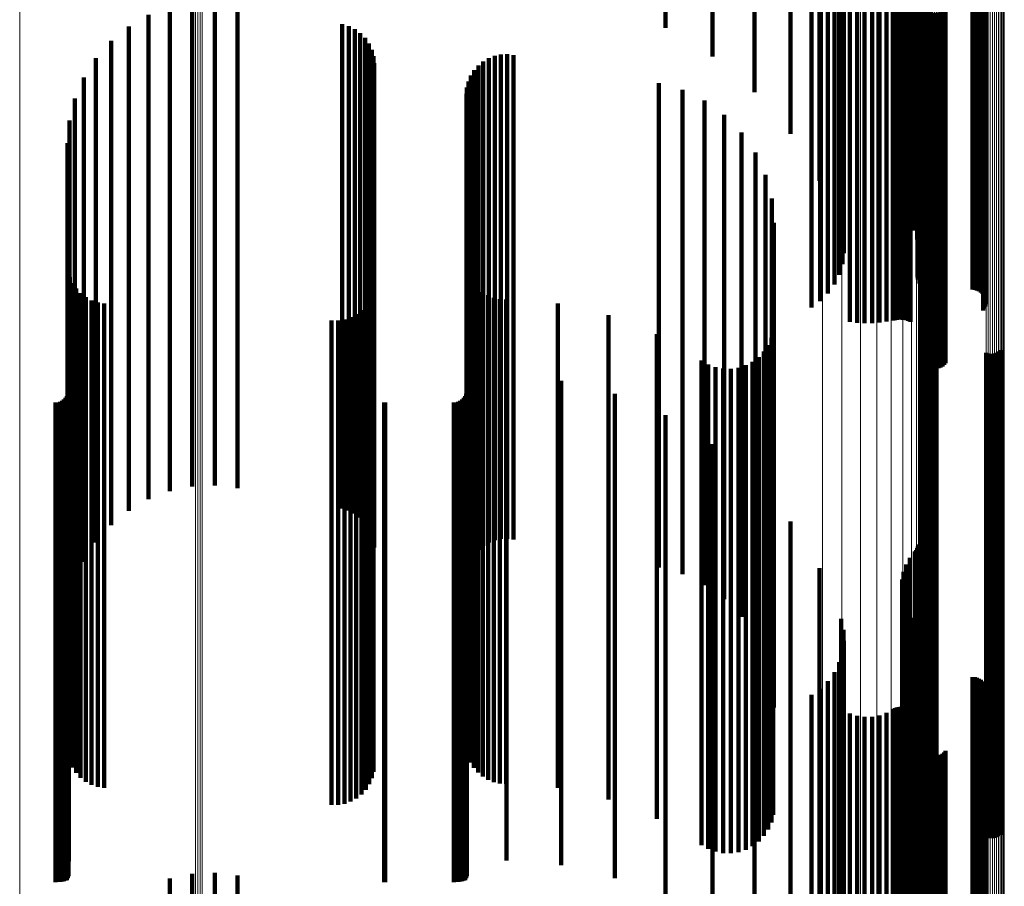
# Model space of a CAD drawing. Units: metres. Extents: x -5.77 to -5.69, y 0.3 to 1.55.
# Drawn here: x -5.73 to -5.69, y 1.1 to 1.14 of the extents above; entities that cross this region are included whole.
import ezdxf

# ---------------------------------------------------------------- set-up
doc = ezdxf.new("R2010")
doc.units = ezdxf.units.M
doc.linetypes.add('AUSGEZOGEN', pattern=[0])
doc.linetypes.add('VERDECKT2_S2', pattern=[0.036, 0.02, -0.016])
doc.layers.add('Standard', color=7, linetype='AUSGEZOGEN', lineweight=13)

msp = doc.modelspace()

# ---------------------------------------------------------------- linework, layer by layer
at = {"layer": 'Standard', "color": 253, "linetype": 'VERDECKT2_S2', "lineweight": 140, "transparency": 33554687}
for p, q in [((-5.696485, 1.146675), (-5.696485, 1.126675)), ((-5.702502, 1.14402), (-5.702502, 1.138222)), ((-5.700563, 1.143582), (-5.700563, 1.137032)), ((-5.698831, 1.143039), (-5.698831, 1.135558)), ((-5.697347, 1.142405), (-5.697347, 1.133834)), ((-5.692161, 1.141971), (-5.692161, 1.132654)), ((-5.692119, 1.141997), (-5.692119, 1.132725)), ((-5.692089, 1.142025), (-5.692089, 1.132801)), ((-5.692071, 1.142054), (-5.692071, 1.132881)), ((-5.696146, 1.141694), (-5.696146, 1.131902)), ((-5.692679, 1.141638), (-5.692679, 1.131749)), ((-5.692571, 1.14175), (-5.692571, 1.132054)), ((-5.692414, 1.141854), (-5.692414, 1.132337)), ((-5.692212, 1.141947), (-5.692212, 1.13259)), ((-5.692738, 1.141401), (-5.692738, 1.131107)), ((-5.692735, 1.14152), (-5.692735, 1.131431)), ((-5.692688, 1.141284), (-5.692688, 1.130788)), ((-5.692585, 1.141171), (-5.692585, 1.130481)), ((-5.695257, 1.140923), (-5.695257, 1.129808)), ((-5.695162, 1.140759), (-5.695162, 1.129363)), ((-5.692433, 1.141066), (-5.692433, 1.130195)), ((-5.692245, 1.140939), (-5.692245, 1.12985)), ((-5.692112, 1.140802), (-5.692112, 1.12948)), ((-5.6952, 1.140425), (-5.6952, 1.128456)), ((-5.695143, 1.140592), (-5.695143, 1.128908)), ((-5.692038, 1.14066), (-5.692038, 1.129094)), ((-5.692025, 1.140516), (-5.692025, 1.128701)), ((-5.695802, 1.139979), (-5.695802, 1.127243)), ((-5.695534, 1.140115), (-5.695534, 1.127612)), ((-5.695332, 1.140265), (-5.695332, 1.12802)), ((-5.692099, 1.140227), (-5.692099, 1.127917)), ((-5.692097, 1.14026), (-5.692097, 1.128008)), ((-5.692086, 1.140194), (-5.692086, 1.127827)), ((-5.692016, 1.140132), (-5.692016, 1.12766)), ((-5.69196, 1.140106), (-5.69196, 1.127587)), ((-5.691818, 1.140064), (-5.691818, 1.127475)), ((-5.691735, 1.14005), (-5.691735, 1.127438)), ((-5.691647, 1.140042), (-5.691647, 1.127415)), ((-5.691556, 1.140039), (-5.691556, 1.127407)), ((-5.689828, 1.140039), (-5.689828, 1.127407)), ((-5.689737, 1.140036), (-5.689737, 1.1274)), ((-5.689648, 1.140028), (-5.689648, 1.127377)), ((-5.689564, 1.140014), (-5.689564, 1.127339)), ((-5.689488, 1.139996), (-5.689488, 1.127289)), ((-5.689422, 1.139972), (-5.689422, 1.127226)), ((-5.689367, 1.139945), (-5.689367, 1.127152)), ((-5.696127, 1.139861), (-5.696127, 1.126924)), ((-5.693107, 1.139554), (-5.693107, 1.126137)), ((-5.693034, 1.139569), (-5.693034, 1.126151)), ((-5.692956, 1.13958), (-5.692956, 1.126161)), ((-5.692874, 1.139585), (-5.692874, 1.126173)), ((-5.69279, 1.139585), (-5.69279, 1.126174)), ((-5.692708, 1.139581), (-5.692708, 1.126162)), ((-5.692628, 1.139571), (-5.692628, 1.126153)), ((-5.692554, 1.139557), (-5.692554, 1.126139)), ((-5.692488, 1.139538), (-5.692488, 1.126122)), ((-5.689385, 1.139723), (-5.689385, 1.126547)), ((-5.689338, 1.139752), (-5.689338, 1.126626)), ((-5.689325, 1.139915), (-5.689325, 1.127071)), ((-5.689305, 1.139783), (-5.689305, 1.126711)), ((-5.689297, 1.139883), (-5.689297, 1.126983)), ((-5.689287, 1.139816), (-5.689287, 1.126801)), ((-5.689284, 1.13985), (-5.689284, 1.126893)), ((-5.722054, 1.139279), (-5.722054, 1.136207)), ((-5.721113, 1.139322), (-5.721113, 1.136221)), ((-5.720177, 1.139215), (-5.720177, 1.136184)), ((-5.694892, 1.139485), (-5.694892, 1.126072)), ((-5.694596, 1.13945), (-5.694596, 1.12604)), ((-5.694287, 1.139434), (-5.694287, 1.126025)), ((-5.693976, 1.139437), (-5.693976, 1.126027)), ((-5.69367, 1.139458), (-5.69367, 1.126047)), ((-5.693378, 1.139497), (-5.693378, 1.126084)), ((-5.692432, 1.139515), (-5.692432, 1.126101)), ((-5.692386, 1.139489), (-5.692386, 1.126076)), ((-5.723856, 1.138748), (-5.723856, 1.136023)), ((-5.722977, 1.139086), (-5.722977, 1.13614)), ((-5.691899, 1.138972), (-5.691899, 1.125592)), ((-5.691863, 1.138941), (-5.691863, 1.125563)), ((-5.691812, 1.138913), (-5.691812, 1.125536)), ((-5.69175, 1.138889), (-5.69175, 1.125513)), ((-5.691677, 1.138868), (-5.691677, 1.125494)), ((-5.691596, 1.138852), (-5.691596, 1.12548)), ((-5.691509, 1.138842), (-5.691509, 1.12547)), ((-5.691418, 1.138837), (-5.691418, 1.125465)), ((-5.691326, 1.138838), (-5.691326, 1.125466)), ((-5.691236, 1.138844), (-5.691236, 1.125472)), ((-5.69115, 1.138856), (-5.69115, 1.125483)), ((-5.691071, 1.138873), (-5.691071, 1.125499)), ((-5.691001, 1.138895), (-5.691001, 1.125519)), ((-5.690942, 1.138921), (-5.690942, 1.125543)), ((-5.715857, 1.138363), (-5.715857, 1.135891)), ((-5.72467, 1.138273), (-5.72467, 1.13586)), ((-5.715588, 1.138285), (-5.715588, 1.135864)), ((-5.715336, 1.138162), (-5.715336, 1.135821)), ((-5.715108, 1.137998), (-5.715108, 1.135765)), ((-5.725398, 1.137675), (-5.725398, 1.135653)), ((-5.714912, 1.137798), (-5.714912, 1.135696)), ((-5.714753, 1.137567), (-5.714753, 1.135616)), ((-5.714637, 1.137312), (-5.714637, 1.135528)), ((-5.709304, 1.13711), (-5.709304, 1.135458)), ((-5.709042, 1.137123), (-5.709042, 1.135463)), ((-5.708783, 1.137094), (-5.708783, 1.135453)), ((-5.726021, 1.136968), (-5.726021, 1.135409)), ((-5.714565, 1.137041), (-5.714565, 1.135434)), ((-5.714541, 1.136761), (-5.714541, 1.135338)), ((-5.710028, 1.13683), (-5.710028, 1.135362)), ((-5.709803, 1.136962), (-5.709803, 1.135407)), ((-5.709559, 1.137056), (-5.709559, 1.13544)), ((-5.710403, 1.136468), (-5.710403, 1.135237)), ((-5.71023, 1.136664), (-5.71023, 1.135304)), ((-5.726523, 1.136171), (-5.726523, 1.135134)), ((-5.723856, 1.136023), (-5.723856, 1.121892)), ((-5.722977, 1.13614), (-5.722977, 1.122001)), ((-5.722054, 1.136207), (-5.722054, 1.122063)), ((-5.721113, 1.136221), (-5.721113, 1.122077)), ((-5.720177, 1.136184), (-5.720177, 1.122042)), ((-5.715857, 1.135891), (-5.715857, 1.121768)), ((-5.710643, 1.136006), (-5.710643, 1.135077)), ((-5.710542, 1.136246), (-5.710542, 1.13516)), ((-5.702784, 1.135928), (-5.702784, 1.135051)), ((-5.725398, 1.135653), (-5.725398, 1.121547)), ((-5.72467, 1.13586), (-5.72467, 1.121739)), ((-5.715588, 1.135864), (-5.715588, 1.121743)), ((-5.715336, 1.135821), (-5.715336, 1.121704)), ((-5.715108, 1.135765), (-5.715108, 1.121651)), ((-5.714912, 1.135696), (-5.714912, 1.121586)), ((-5.714753, 1.135616), (-5.714753, 1.121512)), ((-5.714637, 1.135528), (-5.714637, 1.12143)), ((-5.710727, 1.135491), (-5.710727, 1.1349)), ((-5.710706, 1.135752), (-5.710706, 1.13499)), ((-5.709042, 1.135463), (-5.709042, 1.121369)), ((-5.701811, 1.13565), (-5.701811, 1.134955)), ((-5.726891, 1.135303), (-5.726891, 1.134835)), ((-5.726523, 1.135134), (-5.726523, 1.121063)), ((-5.726021, 1.135409), (-5.726021, 1.121319)), ((-5.714565, 1.135434), (-5.714565, 1.121343)), ((-5.714541, 1.135338), (-5.714541, 1.121253)), ((-5.710643, 1.135077), (-5.710643, 1.12101)), ((-5.710542, 1.13516), (-5.710542, 1.121087)), ((-5.710403, 1.135237), (-5.710403, 1.121158)), ((-5.71023, 1.135304), (-5.71023, 1.121222)), ((-5.710028, 1.135362), (-5.710028, 1.121275)), ((-5.709803, 1.135407), (-5.709803, 1.121318)), ((-5.709559, 1.13544), (-5.709559, 1.121348)), ((-5.709304, 1.135458), (-5.709304, 1.121365)), ((-5.708783, 1.135453), (-5.708783, 1.12136)), ((-5.700901, 1.13521), (-5.700901, 1.134803)), ((-5.726891, 1.134835), (-5.726891, 1.120784)), ((-5.710727, 1.1349), (-5.710727, 1.120844)), ((-5.710706, 1.13499), (-5.710706, 1.120928)), ((-5.702784, 1.135051), (-5.702784, 1.120985)), ((-5.701811, 1.134955), (-5.701811, 1.120896)), ((-5.700901, 1.134803), (-5.700901, 1.120754)), ((-5.727115, 1.134388), (-5.727115, 1.120489)), ((-5.700079, 1.13462), (-5.700079, 1.134599)), ((-5.700079, 1.134599), (-5.700079, 1.120564)), ((-5.69937, 1.133898), (-5.69937, 1.120332)), ((-5.727191, 1.133449), (-5.727191, 1.120187)), ((-5.698797, 1.133065), (-5.698797, 1.120064)), ((-5.698374, 1.132145), (-5.698374, 1.119768)), ((-5.698115, 1.131167), (-5.698115, 1.119453)), ((-5.698028, 1.130159), (-5.698028, 1.119129)), ((-5.727168, 1.12819), (-5.727168, 1.118495)), ((-5.727102, 1.127927), (-5.727102, 1.118411)), ((-5.710646, 1.128122), (-5.710646, 1.118473)), ((-5.710548, 1.127885), (-5.710548, 1.118397)), ((-5.726992, 1.127679), (-5.726992, 1.118331)), ((-5.726843, 1.127453), (-5.726843, 1.118258)), ((-5.714563, 1.12749), (-5.714563, 1.11827)), ((-5.710414, 1.127666), (-5.710414, 1.118327)), ((-5.710247, 1.127471), (-5.710247, 1.118264)), ((-5.726659, 1.127254), (-5.726659, 1.118194)), ((-5.726444, 1.127089), (-5.726444, 1.118141)), ((-5.726205, 1.126961), (-5.726205, 1.1181)), ((-5.714736, 1.126984), (-5.714736, 1.118107)), ((-5.714629, 1.12723), (-5.714629, 1.118186)), ((-5.710052, 1.127305), (-5.710052, 1.11821)), ((-5.709833, 1.127171), (-5.709833, 1.118167)), ((-5.709596, 1.127073), (-5.709596, 1.118136)), ((-5.709346, 1.127014), (-5.709346, 1.118117)), ((-5.709091, 1.126995), (-5.709091, 1.11811)), ((-5.725948, 1.126875), (-5.725948, 1.118072)), ((-5.72568, 1.126832), (-5.72568, 1.118058)), ((-5.715063, 1.126561), (-5.715063, 1.117971)), ((-5.714882, 1.126759), (-5.714882, 1.118035)), ((-5.706952, 1.126836), (-5.706952, 1.118059)), ((-5.716295, 1.12613), (-5.716295, 1.117832)), ((-5.716027, 1.126132), (-5.716027, 1.117833)), ((-5.715763, 1.126177), (-5.715763, 1.117848)), ((-5.715509, 1.126266), (-5.715509, 1.117876)), ((-5.715274, 1.126395), (-5.715274, 1.117918)), ((-5.704862, 1.126354), (-5.704862, 1.117904)), ((-5.693107, 1.126137), (-5.693107, 1.126137)), ((-5.693034, 1.126151), (-5.693034, 1.126151)), ((-5.692956, 1.126161), (-5.692956, 1.126161)), ((-5.692708, 1.126162), (-5.692708, 1.126162)), ((-5.692628, 1.126153), (-5.692628, 1.126153)), ((-5.692554, 1.126139), (-5.692554, 1.126139)), ((-5.692488, 1.126122), (-5.692488, 1.126122)), ((-5.698055, 1.12572), (-5.698055, 1.1177)), ((-5.694892, 1.126072), (-5.694892, 1.126072)), ((-5.694596, 1.12604), (-5.694596, 1.12604)), ((-5.694287, 1.126025), (-5.694287, 1.126025)), ((-5.693976, 1.126027), (-5.693976, 1.126027)), ((-5.69367, 1.126047), (-5.69367, 1.126047)), ((-5.693378, 1.126084), (-5.693378, 1.126084)), ((-5.692432, 1.126101), (-5.692432, 1.126101)), ((-5.692386, 1.126076), (-5.692386, 1.126076)), ((-5.702869, 1.125561), (-5.702869, 1.117649)), ((-5.698134, 1.125411), (-5.698134, 1.117601)), ((-5.691899, 1.125592), (-5.691899, 1.124509)), ((-5.691893, 1.125519), (-5.691893, 1.117636)), ((-5.691863, 1.125563), (-5.691863, 1.124425)), ((-5.691824, 1.125574), (-5.691824, 1.117654)), ((-5.691812, 1.125536), (-5.691812, 1.124348)), ((-5.69175, 1.125513), (-5.69175, 1.124281)), ((-5.691747, 1.125618), (-5.691747, 1.117667)), ((-5.691677, 1.125494), (-5.691677, 1.124225)), ((-5.691663, 1.125648), (-5.691663, 1.117677)), ((-5.691596, 1.12548), (-5.691596, 1.124183)), ((-5.691576, 1.125664), (-5.691576, 1.117682)), ((-5.691509, 1.12547), (-5.691509, 1.124154)), ((-5.691488, 1.125666), (-5.691488, 1.117683)), ((-5.691418, 1.125465), (-5.691418, 1.124141)), ((-5.6914, 1.125654), (-5.6914, 1.117679)), ((-5.691326, 1.125466), (-5.691326, 1.124143)), ((-5.691315, 1.125627), (-5.691315, 1.11767)), ((-5.691236, 1.125472), (-5.691236, 1.124161)), ((-5.69115, 1.125483), (-5.69115, 1.124193)), ((-5.691071, 1.125499), (-5.691071, 1.124239)), ((-5.691001, 1.125519), (-5.691001, 1.124298)), ((-5.690942, 1.125543), (-5.690942, 1.124368)), ((-5.698264, 1.12512), (-5.698264, 1.117507)), ((-5.688689, 1.124901), (-5.688689, 1.117437)), ((-5.698659, 1.124622), (-5.698659, 1.117347)), ((-5.69844, 1.124854), (-5.69844, 1.117422)), ((-5.689267, 1.124794), (-5.689267, 1.117402)), ((-5.689182, 1.124767), (-5.689182, 1.117394)), ((-5.689094, 1.124754), (-5.689094, 1.11739)), ((-5.689006, 1.124756), (-5.689006, 1.11739)), ((-5.688919, 1.124773), (-5.688919, 1.117396)), ((-5.688835, 1.124803), (-5.688835, 1.117405)), ((-5.688758, 1.124846), (-5.688758, 1.117419)), ((-5.70102, 1.124474), (-5.70102, 1.117299)), ((-5.700744, 1.124314), (-5.700744, 1.117248)), ((-5.700445, 1.124203), (-5.700445, 1.117212)), ((-5.700132, 1.124144), (-5.700132, 1.117193)), ((-5.699814, 1.124137), (-5.699814, 1.117191)), ((-5.699498, 1.124183), (-5.699498, 1.117206)), ((-5.699195, 1.124282), (-5.699195, 1.117238)), ((-5.698912, 1.124429), (-5.698912, 1.117285)), ((-5.727148, 1.123811), (-5.727148, 1.117086)), ((-5.710708, 1.123839), (-5.710708, 1.117095)), ((-5.709076, 1.123839), (-5.709076, 1.117095)), ((-5.70681, 1.123643), (-5.70681, 1.117032)), ((-5.727342, 1.122869), (-5.727342, 1.116783)), ((-5.727275, 1.122936), (-5.727275, 1.116805)), ((-5.727221, 1.123014), (-5.727221, 1.11683)), ((-5.727181, 1.1231), (-5.727181, 1.116857)), ((-5.727156, 1.123191), (-5.727156, 1.116887)), ((-5.710902, 1.122869), (-5.710902, 1.116783)), ((-5.710835, 1.122936), (-5.710835, 1.116805)), ((-5.710781, 1.123014), (-5.710781, 1.11683)), ((-5.710741, 1.1231), (-5.710741, 1.116857)), ((-5.710716, 1.123191), (-5.710716, 1.116887)), ((-5.704601, 1.1231), (-5.704601, 1.116857)), ((-5.727692, 1.122742), (-5.727692, 1.116742)), ((-5.727598, 1.12275), (-5.727598, 1.116745)), ((-5.727506, 1.122774), (-5.727506, 1.116753)), ((-5.72742, 1.122815), (-5.72742, 1.116766)), ((-5.714126, 1.122743), (-5.714126, 1.116743)), ((-5.714082, 1.122742), (-5.714082, 1.116742)), ((-5.711252, 1.122742), (-5.711252, 1.116742)), ((-5.711157, 1.12275), (-5.711157, 1.116745)), ((-5.711066, 1.122774), (-5.711066, 1.116753)), ((-5.71098, 1.122815), (-5.71098, 1.116766)), ((-5.722054, 1.122063), (-5.722054, 1.119279)), ((-5.721113, 1.122077), (-5.721113, 1.119322)), ((-5.702502, 1.122222), (-5.702502, 1.116575)), ((-5.72467, 1.121739), (-5.72467, 1.118273)), ((-5.723856, 1.121892), (-5.723856, 1.118748)), ((-5.722977, 1.122001), (-5.722977, 1.119086)), ((-5.720177, 1.122042), (-5.720177, 1.119215)), ((-5.715857, 1.121768), (-5.715857, 1.118363)), ((-5.715588, 1.121743), (-5.715588, 1.118285)), ((-5.715336, 1.121704), (-5.715336, 1.118162)), ((-5.715108, 1.121651), (-5.715108, 1.117998)), ((-5.726021, 1.121319), (-5.726021, 1.116968)), ((-5.725398, 1.121547), (-5.725398, 1.117675)), ((-5.714912, 1.121586), (-5.714912, 1.117798)), ((-5.714753, 1.121512), (-5.714753, 1.117567)), ((-5.714637, 1.12143), (-5.714637, 1.117312)), ((-5.714565, 1.121343), (-5.714565, 1.117041)), ((-5.714541, 1.121253), (-5.714541, 1.116761)), ((-5.710028, 1.121275), (-5.710028, 1.11683)), ((-5.709803, 1.121318), (-5.709803, 1.116962)), ((-5.709559, 1.121348), (-5.709559, 1.117056)), ((-5.709304, 1.121365), (-5.709304, 1.11711)), ((-5.709042, 1.121369), (-5.709042, 1.117123)), ((-5.708783, 1.12136), (-5.708783, 1.117094)), ((-5.726523, 1.121063), (-5.726523, 1.116171)), ((-5.710727, 1.120844), (-5.710727, 1.115491)), ((-5.710706, 1.120928), (-5.710706, 1.115752)), ((-5.710643, 1.12101), (-5.710643, 1.116006)), ((-5.710542, 1.121087), (-5.710542, 1.116246)), ((-5.710403, 1.121158), (-5.710403, 1.116468)), ((-5.71023, 1.121222), (-5.71023, 1.116664)), ((-5.702784, 1.120985), (-5.702784, 1.115928)), ((-5.701811, 1.120896), (-5.701811, 1.115651)), ((-5.700563, 1.121032), (-5.700563, 1.116192)), ((-5.727115, 1.120489), (-5.727115, 1.114388)), ((-5.726891, 1.120784), (-5.726891, 1.115303)), ((-5.700901, 1.120754), (-5.700901, 1.11521)), ((-5.700079, 1.120564), (-5.700079, 1.11462)), ((-5.727191, 1.120187), (-5.727191, 1.113449)), ((-5.69937, 1.120332), (-5.69937, 1.113898)), ((-5.698797, 1.120064), (-5.698797, 1.113065)), ((-5.698374, 1.119768), (-5.698374, 1.112145)), ((-5.698831, 1.119558), (-5.698831, 1.115718)), ((-5.698115, 1.119453), (-5.698115, 1.111167)), ((-5.698028, 1.119129), (-5.698028, 1.110159)), ((-5.727168, 1.118495), (-5.727168, 1.10819)), ((-5.727102, 1.118411), (-5.727102, 1.107927)), ((-5.710646, 1.118473), (-5.710646, 1.108122)), ((-5.710548, 1.118397), (-5.710548, 1.107885)), ((-5.726992, 1.118331), (-5.726992, 1.107679)), ((-5.726843, 1.118258), (-5.726843, 1.107453)), ((-5.726659, 1.118194), (-5.726659, 1.107254)), ((-5.726444, 1.118141), (-5.726444, 1.107089)), ((-5.726205, 1.1181), (-5.726205, 1.106961)), ((-5.725948, 1.118072), (-5.725948, 1.106875)), ((-5.72568, 1.118058), (-5.72568, 1.106832)), ((-5.714882, 1.118035), (-5.714882, 1.106759)), ((-5.714736, 1.118107), (-5.714736, 1.106984)), ((-5.714629, 1.118186), (-5.714629, 1.10723)), ((-5.714563, 1.11827), (-5.714563, 1.10749)), ((-5.710414, 1.118327), (-5.710414, 1.107666)), ((-5.710247, 1.118264), (-5.710247, 1.107471)), ((-5.710052, 1.11821), (-5.710052, 1.107305)), ((-5.709833, 1.118167), (-5.709833, 1.107171)), ((-5.709596, 1.118136), (-5.709596, 1.107073)), ((-5.709346, 1.118117), (-5.709346, 1.107014)), ((-5.709091, 1.11811), (-5.709091, 1.106995)), ((-5.706952, 1.118059), (-5.706952, 1.106836)), ((-5.716295, 1.117832), (-5.716295, 1.10613)), ((-5.716027, 1.117833), (-5.716027, 1.106132)), ((-5.715763, 1.117848), (-5.715763, 1.106177)), ((-5.715509, 1.117876), (-5.715509, 1.106266)), ((-5.715274, 1.117918), (-5.715274, 1.106395)), ((-5.715063, 1.117971), (-5.715063, 1.106561)), ((-5.704862, 1.117904), (-5.704862, 1.106354)), ((-5.702869, 1.117649), (-5.702869, 1.105561)), ((-5.698134, 1.117601), (-5.698134, 1.105411)), ((-5.698055, 1.1177), (-5.698055, 1.10572)), ((-5.697347, 1.117834), (-5.697347, 1.115163)), ((-5.691893, 1.117636), (-5.691893, 1.105519)), ((-5.691824, 1.117654), (-5.691824, 1.105574)), ((-5.691747, 1.117667), (-5.691747, 1.105618)), ((-5.691663, 1.117677), (-5.691663, 1.105648)), ((-5.691576, 1.117682), (-5.691576, 1.105664)), ((-5.691488, 1.117683), (-5.691488, 1.105666)), ((-5.6914, 1.117679), (-5.6914, 1.105654)), ((-5.691315, 1.11767), (-5.691315, 1.105627)), ((-5.70102, 1.117299), (-5.70102, 1.104474)), ((-5.700744, 1.117248), (-5.700744, 1.104314)), ((-5.700445, 1.117212), (-5.700445, 1.104203)), ((-5.700132, 1.117193), (-5.700132, 1.104144)), ((-5.699814, 1.117191), (-5.699814, 1.104137)), ((-5.699498, 1.117206), (-5.699498, 1.104183)), ((-5.699195, 1.117238), (-5.699195, 1.104282)), ((-5.698912, 1.117285), (-5.698912, 1.104429)), ((-5.698659, 1.117347), (-5.698659, 1.104622)), ((-5.69844, 1.117422), (-5.69844, 1.104854)), ((-5.698264, 1.117507), (-5.698264, 1.10512)), ((-5.689267, 1.117402), (-5.689267, 1.104794)), ((-5.689182, 1.117394), (-5.689182, 1.104767)), ((-5.689094, 1.11739), (-5.689094, 1.104754)), ((-5.689006, 1.11739), (-5.689006, 1.104756)), ((-5.688919, 1.117396), (-5.688919, 1.104773)), ((-5.688835, 1.117405), (-5.688835, 1.104803)), ((-5.688758, 1.117419), (-5.688758, 1.104846)), ((-5.688689, 1.117437), (-5.688689, 1.104901)), ((-5.72742, 1.116766), (-5.72742, 1.102968)), ((-5.727342, 1.116783), (-5.727342, 1.102984)), ((-5.727275, 1.116805), (-5.727275, 1.103004)), ((-5.727221, 1.11683), (-5.727221, 1.103028)), ((-5.727181, 1.116857), (-5.727181, 1.1031)), ((-5.727156, 1.116887), (-5.727156, 1.103191)), ((-5.727148, 1.117086), (-5.727148, 1.103811)), ((-5.71098, 1.116766), (-5.71098, 1.102968)), ((-5.710902, 1.116783), (-5.710902, 1.102984)), ((-5.710835, 1.116805), (-5.710835, 1.103004)), ((-5.710781, 1.11683), (-5.710781, 1.103028)), ((-5.710741, 1.116857), (-5.710741, 1.1031)), ((-5.710716, 1.116887), (-5.710716, 1.103191)), ((-5.710708, 1.117095), (-5.710708, 1.103839)), ((-5.709076, 1.117095), (-5.709076, 1.103839)), ((-5.70681, 1.117032), (-5.70681, 1.103643)), ((-5.704601, 1.116857), (-5.704601, 1.1031)), ((-5.692089, 1.116801), (-5.692089, 1.114831)), ((-5.692071, 1.116881), (-5.692071, 1.114857)), ((-5.727692, 1.116742), (-5.727692, 1.102946)), ((-5.727598, 1.116745), (-5.727598, 1.102949)), ((-5.727506, 1.116753), (-5.727506, 1.102956)), ((-5.714126, 1.116743), (-5.714126, 1.102947)), ((-5.714082, 1.116742), (-5.714082, 1.102946)), ((-5.711252, 1.116742), (-5.711252, 1.102946)), ((-5.711157, 1.116745), (-5.711157, 1.102949)), ((-5.711066, 1.116753), (-5.711066, 1.102956)), ((-5.702502, 1.116575), (-5.702502, 1.102791)), ((-5.692212, 1.11659), (-5.692212, 1.114763)), ((-5.692161, 1.116654), (-5.692161, 1.114783)), ((-5.692119, 1.116725), (-5.692119, 1.114806)), ((-5.700563, 1.116192), (-5.700563, 1.102436)), ((-5.692571, 1.116054), (-5.692571, 1.11459)), ((-5.692414, 1.116337), (-5.692414, 1.114682)), ((-5.698831, 1.115718), (-5.698831, 1.101996)), ((-5.696146, 1.115902), (-5.696146, 1.114542)), ((-5.692679, 1.115749), (-5.692679, 1.114492)), ((-5.697347, 1.115163), (-5.697347, 1.101482)), ((-5.692735, 1.115431), (-5.692735, 1.11439)), ((-5.692738, 1.115107), (-5.692738, 1.114286)), ((-5.692688, 1.114788), (-5.692688, 1.114183)), ((-5.692212, 1.114763), (-5.692212, 1.10111)), ((-5.692161, 1.114783), (-5.692161, 1.101129)), ((-5.692119, 1.114806), (-5.692119, 1.101151)), ((-5.692089, 1.114831), (-5.692089, 1.101173)), ((-5.692071, 1.114857), (-5.692071, 1.101197)), ((-5.696146, 1.114542), (-5.696146, 1.100905)), ((-5.692735, 1.11439), (-5.692735, 1.100764)), ((-5.692679, 1.114492), (-5.692679, 1.100859)), ((-5.692585, 1.114481), (-5.692585, 1.114084)), ((-5.692571, 1.11459), (-5.692571, 1.10095)), ((-5.692414, 1.114682), (-5.692414, 1.101035)), ((-5.692738, 1.114286), (-5.692738, 1.100668)), ((-5.692688, 1.114183), (-5.692688, 1.100572)), ((-5.692585, 1.114084), (-5.692585, 1.100481)), ((-5.692433, 1.114195), (-5.692433, 1.113992)), ((-5.692433, 1.113992), (-5.692433, 1.100395)), ((-5.695257, 1.113808), (-5.695257, 1.10028)), ((-5.692245, 1.11385), (-5.692245, 1.100292)), ((-5.695162, 1.113363), (-5.695162, 1.100147)), ((-5.692112, 1.11348), (-5.692112, 1.100182)), ((-5.695143, 1.112908), (-5.695143, 1.100011)), ((-5.692038, 1.113094), (-5.692038, 1.100067)), ((-5.692025, 1.112701), (-5.692025, 1.099949)), ((-5.6952, 1.112456), (-5.6952, 1.099876)), ((-5.695332, 1.11202), (-5.695332, 1.099746)), ((-5.692099, 1.111917), (-5.692099, 1.099715)), ((-5.692097, 1.112008), (-5.692097, 1.099743)), ((-5.695534, 1.111612), (-5.695534, 1.099624)), ((-5.692086, 1.111827), (-5.692086, 1.099689)), ((-5.692016, 1.11166), (-5.692016, 1.099639)), ((-5.69196, 1.111587), (-5.69196, 1.099617)), ((-5.691818, 1.111475), (-5.691818, 1.099583)), ((-5.695802, 1.111243), (-5.695802, 1.099514)), ((-5.691735, 1.111438), (-5.691735, 1.099572)), ((-5.691647, 1.111415), (-5.691647, 1.099566)), ((-5.691556, 1.111407), (-5.691556, 1.099563)), ((-5.689828, 1.111407), (-5.689828, 1.099563)), ((-5.689737, 1.1114), (-5.689737, 1.099561)), ((-5.689648, 1.111377), (-5.689648, 1.099554)), ((-5.689564, 1.111339), (-5.689564, 1.099543)), ((-5.689488, 1.111289), (-5.689488, 1.099528)), ((-5.689422, 1.111226), (-5.689422, 1.099509)), ((-5.689367, 1.111152), (-5.689367, 1.099487)), ((-5.689325, 1.111071), (-5.689325, 1.099463)), ((-5.696485, 1.110675), (-5.696485, 1.100255)), ((-5.696127, 1.110924), (-5.696127, 1.099419)), ((-5.689305, 1.110711), (-5.689305, 1.099356)), ((-5.689297, 1.110983), (-5.689297, 1.099437)), ((-5.689287, 1.110801), (-5.689287, 1.099382)), ((-5.689284, 1.110893), (-5.689284, 1.09941)), ((-5.689385, 1.110547), (-5.689385, 1.099307)), ((-5.689338, 1.110626), (-5.689338, 1.09933)), ((-5.694892, 1.109901), (-5.694892, 1.099114)), ((-5.693378, 1.109935), (-5.693378, 1.099124)), ((-5.693107, 1.110089), (-5.693107, 1.09917)), ((-5.693034, 1.11013), (-5.693034, 1.099182)), ((-5.692956, 1.110158), (-5.692956, 1.09919)), ((-5.692874, 1.110173), (-5.692874, 1.099195)), ((-5.69279, 1.110174), (-5.69279, 1.099195)), ((-5.692708, 1.110161), (-5.692708, 1.099191)), ((-5.692628, 1.110135), (-5.692628, 1.099184)), ((-5.692554, 1.110096), (-5.692554, 1.099172)), ((-5.692488, 1.110045), (-5.692488, 1.099157)), ((-5.692432, 1.109983), (-5.692432, 1.099138)), ((-5.692386, 1.109914), (-5.692386, 1.099117)), ((-5.694596, 1.109807), (-5.694596, 1.099086)), ((-5.694287, 1.109763), (-5.694287, 1.099073)), ((-5.693976, 1.10977), (-5.693976, 1.099075)), ((-5.69367, 1.109828), (-5.69367, 1.099092)), ((-5.691899, 1.108509), (-5.691899, 1.098698)), ((-5.691863, 1.108425), (-5.691863, 1.098673)), ((-5.691812, 1.108348), (-5.691812, 1.09865)), ((-5.69175, 1.108281), (-5.69175, 1.09863)), ((-5.691677, 1.108225), (-5.691677, 1.098614)), ((-5.691071, 1.108239), (-5.691071, 1.098618)), ((-5.691001, 1.108298), (-5.691001, 1.098635)), ((-5.690942, 1.108368), (-5.690942, 1.098656)), ((-5.691596, 1.108183), (-5.691596, 1.098601)), ((-5.691509, 1.108154), (-5.691509, 1.098592)), ((-5.691418, 1.108141), (-5.691418, 1.098588)), ((-5.691326, 1.108143), (-5.691326, 1.098589)), ((-5.691236, 1.108161), (-5.691236, 1.098594)), ((-5.69115, 1.108193), (-5.69115, 1.098604)), ((-5.727692, 1.102946), (-5.727692, 1.102946)), ((-5.727598, 1.102949), (-5.727598, 1.102949)), ((-5.727506, 1.102956), (-5.727506, 1.102956)), ((-5.72742, 1.102968), (-5.72742, 1.102968)), ((-5.727342, 1.102984), (-5.727342, 1.102984)), ((-5.727275, 1.103004), (-5.727275, 1.103004)), ((-5.727221, 1.103028), (-5.727221, 1.103028)), ((-5.722977, 1.103086), (-5.722977, 1.093625)), ((-5.722054, 1.103279), (-5.722054, 1.093678)), ((-5.721113, 1.103322), (-5.721113, 1.09369)), ((-5.720177, 1.103215), (-5.720177, 1.093661)), ((-5.714126, 1.102947), (-5.714126, 1.102947)), ((-5.714082, 1.102946), (-5.714082, 1.102946)), ((-5.711252, 1.102946), (-5.711252, 1.102946)), ((-5.711157, 1.102949), (-5.711157, 1.102949)), ((-5.711066, 1.102956), (-5.711066, 1.102956)), ((-5.71098, 1.102968), (-5.71098, 1.102968)), ((-5.710902, 1.102984), (-5.710902, 1.102984)), ((-5.710835, 1.103004), (-5.710835, 1.103004)), ((-5.710781, 1.103028), (-5.710781, 1.103028)), ((-5.702502, 1.102791), (-5.702502, 1.102222))]:
    msp.add_line(p, q, dxfattribs=at)
at = {"layer": 'Standard', "color": 7, "linetype": 'AUSGEZOGEN', "lineweight": 13, "transparency": 33554687}
for points in [[(-5.689271, 1.329982), (-5.689271, 1.31826), (-5.689271, 1.306289), (-5.689271, 1.29408), (-5.689271, 1.281646), (-5.689271, 1.269003), (-5.689271, 1.256163), (-5.689271, 1.243141), (-5.689271, 1.229951), (-5.689271, 1.216607), (-5.689271, 1.203125), (-5.689271, 1.18952), (-5.689271, 1.175805), (-5.689271, 1.161995), (-5.689271, 1.148106), (-5.689271, 1.134152), (-5.689271, 1.120147), (-5.689271, 1.106104), (-5.689271, 1.092039)], [(-5.689186, 1.33), (-5.689186, 1.318278), (-5.689186, 1.306306), (-5.689186, 1.294096), (-5.689186, 1.281663), (-5.689186, 1.269018), (-5.689186, 1.256178), (-5.689186, 1.243155), (-5.689186, 1.229964), (-5.689186, 1.216621), (-5.689186, 1.203138), (-5.689186, 1.189532), (-5.689186, 1.175816), (-5.689186, 1.162006), (-5.689186, 1.148116), (-5.689186, 1.134161), (-5.689186, 1.120155), (-5.689186, 1.106113), (-5.689186, 1.092047)], [(-5.689098, 1.330009), (-5.689098, 1.318287), (-5.689098, 1.306314), (-5.689098, 1.294104), (-5.689098, 1.28167), (-5.689098, 1.269026), (-5.689098, 1.256185), (-5.689098, 1.243162), (-5.689098, 1.229971), (-5.689098, 1.216627), (-5.689098, 1.203144), (-5.689098, 1.189537), (-5.689098, 1.175821), (-5.689098, 1.162011), (-5.689098, 1.148121), (-5.689098, 1.134166), (-5.689098, 1.12016), (-5.689098, 1.106117), (-5.689098, 1.092051)], [(-5.689009, 1.330008), (-5.689009, 1.318286), (-5.689009, 1.306313), (-5.689009, 1.294104), (-5.689009, 1.28167), (-5.689009, 1.269025), (-5.689009, 1.256185), (-5.689009, 1.243161), (-5.689009, 1.229971), (-5.689009, 1.216626), (-5.689009, 1.203143), (-5.689009, 1.189537), (-5.689009, 1.175821), (-5.689009, 1.162011), (-5.689009, 1.148121), (-5.689009, 1.134165), (-5.689009, 1.120159), (-5.689009, 1.106116), (-5.689009, 1.09205)], [(-5.688922, 1.329998), (-5.688922, 1.318276), (-5.688922, 1.306303), (-5.688922, 1.294094), (-5.688922, 1.28166), (-5.688922, 1.269016), (-5.688922, 1.256176), (-5.688922, 1.243153), (-5.688922, 1.229963), (-5.688922, 1.216619), (-5.688922, 1.203136), (-5.688922, 1.18953), (-5.688922, 1.175814), (-5.688922, 1.162005), (-5.688922, 1.148115), (-5.688922, 1.13416), (-5.688922, 1.120154), (-5.688922, 1.106111), (-5.688922, 1.092046)], [(-5.688838, 1.329978), (-5.688838, 1.318256), (-5.688838, 1.306285), (-5.688838, 1.294076), (-5.688838, 1.281643), (-5.688838, 1.268999), (-5.688838, 1.25616), (-5.688838, 1.243137), (-5.688838, 1.229948), (-5.688838, 1.216604), (-5.688838, 1.203122), (-5.688838, 1.189517), (-5.688838, 1.175802), (-5.688838, 1.161993), (-5.688838, 1.148104), (-5.688838, 1.13415), (-5.688838, 1.120145), (-5.688838, 1.106103), (-5.688838, 1.092038)], [(-5.68876, 1.329949), (-5.68876, 1.318228), (-5.68876, 1.306257), (-5.68876, 1.294049), (-5.68876, 1.281617), (-5.68876, 1.268975), (-5.68876, 1.256136), (-5.68876, 1.243115), (-5.68876, 1.229926), (-5.68876, 1.216584), (-5.68876, 1.203103), (-5.68876, 1.189498), (-5.68876, 1.175784), (-5.68876, 1.161976), (-5.68876, 1.148088), (-5.68876, 1.134135), (-5.68876, 1.120131), (-5.68876, 1.10609), (-5.68876, 1.092026)], [(-5.68869, 1.329912), (-5.68869, 1.318192), (-5.68869, 1.306223), (-5.68869, 1.294016), (-5.68869, 1.281585), (-5.68869, 1.268943), (-5.68869, 1.256106), (-5.68869, 1.243086), (-5.68869, 1.229898), (-5.68869, 1.216557), (-5.68869, 1.203077), (-5.68869, 1.189474), (-5.68869, 1.175761), (-5.68869, 1.161954), (-5.68869, 1.148068), (-5.68869, 1.134116), (-5.68869, 1.120113), (-5.68869, 1.106073), (-5.68869, 1.092011)], [(-5.68863, 1.329868), (-5.68863, 1.318149), (-5.68863, 1.306181), (-5.68863, 1.293975), (-5.68863, 1.281546), (-5.68863, 1.268906), (-5.68863, 1.25607), (-5.68863, 1.243051), (-5.68863, 1.229865), (-5.68863, 1.216525), (-5.68863, 1.203047), (-5.68863, 1.189445), (-5.68863, 1.175734), (-5.68863, 1.161929), (-5.68863, 1.148043), (-5.68863, 1.134093), (-5.68863, 1.120092), (-5.68863, 1.106054), (-5.68863, 1.091992)], [(-5.688582, 1.329818), (-5.688582, 1.318101), (-5.688582, 1.306134), (-5.688582, 1.29393), (-5.688582, 1.281502), (-5.688582, 1.268863), (-5.688582, 1.256029), (-5.688582, 1.243012), (-5.688582, 1.229827), (-5.688582, 1.216489), (-5.688582, 1.203013), (-5.688582, 1.189412), (-5.688582, 1.175703), (-5.688582, 1.161899), (-5.688582, 1.148016), (-5.688582, 1.134067), (-5.688582, 1.120068), (-5.688582, 1.106031), (-5.688582, 1.091972)], [(-5.692057, 1.32969), (-5.692057, 1.317977), (-5.692057, 1.306014), (-5.692057, 1.293813), (-5.692057, 1.281389), (-5.692057, 1.268755), (-5.692057, 1.255924), (-5.692057, 1.242911), (-5.692057, 1.229731), (-5.692057, 1.216397), (-5.692057, 1.202925), (-5.692057, 1.189329), (-5.692057, 1.175624), (-5.692057, 1.161825), (-5.692057, 1.147946), (-5.692057, 1.134001), (-5.692057, 1.120006), (-5.692057, 1.105974), (-5.692057, 1.091919)], [(-5.692035, 1.329632), (-5.692035, 1.317921), (-5.692035, 1.305959), (-5.692035, 1.293761), (-5.692035, 1.281338), (-5.692035, 1.268706), (-5.692035, 1.255877), (-5.692035, 1.242866), (-5.692035, 1.229687), (-5.692035, 1.216356), (-5.692035, 1.202885), (-5.692035, 1.189291), (-5.692035, 1.175588), (-5.692035, 1.161791), (-5.692035, 1.147914), (-5.692035, 1.133971), (-5.692035, 1.119978), (-5.692035, 1.105948), (-5.692035, 1.091896)], [(-5.692, 1.329577), (-5.692, 1.317867), (-5.692, 1.305908), (-5.692, 1.293711), (-5.692, 1.28129), (-5.692, 1.268659), (-5.692, 1.255832), (-5.692, 1.242823), (-5.692, 1.229646), (-5.692, 1.216316), (-5.692, 1.202848), (-5.692, 1.189256), (-5.692, 1.175554), (-5.692, 1.161759), (-5.692, 1.147884), (-5.692, 1.133943), (-5.692, 1.119952), (-5.692, 1.105924), (-5.692, 1.091873)], [(-5.691952, 1.329527), (-5.691952, 1.317819), (-5.691952, 1.30586), (-5.691952, 1.293665), (-5.691952, 1.281246), (-5.691952, 1.268617), (-5.691952, 1.255791), (-5.691952, 1.242784), (-5.691952, 1.229609), (-5.691952, 1.21628), (-5.691952, 1.202813), (-5.691952, 1.189223), (-5.691952, 1.175523), (-5.691952, 1.16173), (-5.691952, 1.147856), (-5.691952, 1.133918), (-5.691952, 1.119928), (-5.691952, 1.105902), (-5.691952, 1.091852)], [(-5.691892, 1.329483), (-5.691892, 1.317776), (-5.691892, 1.305819), (-5.691892, 1.293625), (-5.691892, 1.281207), (-5.691892, 1.268579), (-5.691892, 1.255755), (-5.691892, 1.242749), (-5.691892, 1.229575), (-5.691892, 1.216248), (-5.691892, 1.202783), (-5.691892, 1.189194), (-5.691892, 1.175496), (-5.691892, 1.161704), (-5.691892, 1.147832), (-5.691892, 1.133895), (-5.691892, 1.119907), (-5.691892, 1.105882), (-5.691892, 1.091834)], [(-5.691822, 1.329446), (-5.691822, 1.31774), (-5.691822, 1.305784), (-5.691822, 1.293591), (-5.691822, 1.281175), (-5.691822, 1.268548), (-5.691822, 1.255725), (-5.691822, 1.24272), (-5.691822, 1.229547), (-5.691822, 1.216222), (-5.691822, 1.202758), (-5.691822, 1.18917), (-5.691822, 1.175473), (-5.691822, 1.161682), (-5.691822, 1.147812), (-5.691822, 1.133876), (-5.691822, 1.119889), (-5.691822, 1.105866), (-5.691822, 1.091819)], [(-5.691744, 1.329417), (-5.691744, 1.317712), (-5.691744, 1.305757), (-5.691744, 1.293565), (-5.691744, 1.281149), (-5.691744, 1.268523), (-5.691744, 1.255701), (-5.691744, 1.242697), (-5.691744, 1.229526), (-5.691744, 1.216201), (-5.691744, 1.202738), (-5.691744, 1.189151), (-5.691744, 1.175455), (-5.691744, 1.161665), (-5.691744, 1.147796), (-5.691744, 1.133861), (-5.691744, 1.119875), (-5.691744, 1.105853), (-5.691744, 1.091807)], [(-5.69166, 1.329397), (-5.69166, 1.317693), (-5.69166, 1.305738), (-5.69166, 1.293547), (-5.69166, 1.281132), (-5.69166, 1.268506), (-5.69166, 1.255685), (-5.69166, 1.242682), (-5.69166, 1.229511), (-5.69166, 1.216187), (-5.69166, 1.202724), (-5.69166, 1.189138), (-5.69166, 1.175443), (-5.69166, 1.161654), (-5.69166, 1.147785), (-5.69166, 1.133851), (-5.69166, 1.119866), (-5.69166, 1.105844), (-5.69166, 1.091799)], [(-5.691573, 1.329387), (-5.691573, 1.317682), (-5.691573, 1.305728), (-5.691573, 1.293537), (-5.691573, 1.281122), (-5.691573, 1.268497), (-5.691573, 1.255676), (-5.691573, 1.242673), (-5.691573, 1.229503), (-5.691573, 1.216179), (-5.691573, 1.202717), (-5.691573, 1.189131), (-5.691573, 1.175436), (-5.691573, 1.161647), (-5.691573, 1.147779), (-5.691573, 1.133845), (-5.691573, 1.11986), (-5.691573, 1.105839), (-5.691573, 1.091795)], [(-5.691484, 1.329386), (-5.691484, 1.317681), (-5.691484, 1.305727), (-5.691484, 1.293536), (-5.691484, 1.281121), (-5.691484, 1.268497), (-5.691484, 1.255676), (-5.691484, 1.242673), (-5.691484, 1.229502), (-5.691484, 1.216178), (-5.691484, 1.202716), (-5.691484, 1.189131), (-5.691484, 1.175436), (-5.691484, 1.161647), (-5.691484, 1.147778), (-5.691484, 1.133845), (-5.691484, 1.11986), (-5.691484, 1.105839), (-5.691484, 1.091794)], [(-5.691396, 1.329395), (-5.691396, 1.31769), (-5.691396, 1.305736), (-5.691396, 1.293544), (-5.691396, 1.281129), (-5.691396, 1.268504), (-5.691396, 1.255683), (-5.691396, 1.24268), (-5.691396, 1.229509), (-5.691396, 1.216185), (-5.691396, 1.202722), (-5.691396, 1.189136), (-5.691396, 1.175441), (-5.691396, 1.161652), (-5.691396, 1.147783), (-5.691396, 1.133849), (-5.691396, 1.119864), (-5.691396, 1.105843), (-5.691396, 1.091798)], [(-5.691311, 1.329413), (-5.691311, 1.317708), (-5.691311, 1.305753), (-5.691311, 1.293561), (-5.691311, 1.281145), (-5.691311, 1.26852), (-5.691311, 1.255698), (-5.691311, 1.242694), (-5.691311, 1.229523), (-5.691311, 1.216198), (-5.691311, 1.202735), (-5.691311, 1.189148), (-5.691311, 1.175453), (-5.691311, 1.161663), (-5.691311, 1.147793), (-5.691311, 1.133859), (-5.691311, 1.119873), (-5.691311, 1.105851), (-5.691311, 1.091805)], [(-5.688546, 1.329763), (-5.688546, 1.318048), (-5.688546, 1.306082), (-5.688546, 1.29388), (-5.688546, 1.281453), (-5.688546, 1.268817), (-5.688546, 1.255984), (-5.688546, 1.242969), (-5.688546, 1.229786), (-5.688546, 1.21645), (-5.688546, 1.202975), (-5.688546, 1.189377), (-5.688546, 1.175669), (-5.688546, 1.161867), (-5.688546, 1.147986), (-5.688546, 1.134039), (-5.688546, 1.120041), (-5.688546, 1.106007), (-5.688546, 1.091949)], [(-5.688525, 1.329705), (-5.688525, 1.317992), (-5.688525, 1.306028), (-5.688525, 1.293827), (-5.688525, 1.281403), (-5.688525, 1.268768), (-5.688525, 1.255937), (-5.688525, 1.242923), (-5.688525, 1.229742), (-5.688525, 1.216408), (-5.688525, 1.202935), (-5.688525, 1.189339), (-5.688525, 1.175633), (-5.688525, 1.161834), (-5.688525, 1.147954), (-5.688525, 1.134009), (-5.688525, 1.120013), (-5.688525, 1.105981), (-5.688525, 1.091926)], [(-5.688517, 1.329646), (-5.688517, 1.317934), (-5.688517, 1.305972), (-5.688517, 1.293773), (-5.688517, 1.28135), (-5.688517, 1.268717), (-5.688517, 1.255888), (-5.688517, 1.242877), (-5.688517, 1.229698), (-5.688517, 1.216365), (-5.688517, 1.202895), (-5.688517, 1.1893), (-5.688517, 1.175597), (-5.688517, 1.161799), (-5.688517, 1.147921), (-5.688517, 1.133979), (-5.688517, 1.119985), (-5.688517, 1.105955), (-5.688517, 1.091901)], [(-5.729171, 1.326876), (-5.729171, 1.314641), (-5.729171, 1.302164), (-5.729171, 1.289458), (-5.729171, 1.276537), (-5.729171, 1.263415), (-5.729171, 1.250106), (-5.729171, 1.236627), (-5.729171, 1.22299), (-5.729171, 1.209212), (-5.729171, 1.195307), (-5.729171, 1.181291), (-5.729171, 1.167178), (-5.729171, 1.152984), (-5.729171, 1.138723), (-5.729171, 1.12441), (-5.729171, 1.11006), (-5.729171, 1.095686)], [(-5.72191, 1.326175), (-5.72191, 1.313962), (-5.72191, 1.301506), (-5.72191, 1.288822), (-5.72191, 1.275923), (-5.72191, 1.262824), (-5.72191, 1.249539), (-5.72191, 1.236083), (-5.72191, 1.222471), (-5.72191, 1.208717), (-5.72191, 1.194836), (-5.72191, 1.180845), (-5.72191, 1.166757), (-5.72191, 1.152587), (-5.72191, 1.138351), (-5.72191, 1.124063), (-5.72191, 1.109738), (-5.72191, 1.095389)], [(-5.72182, 1.326189), (-5.72182, 1.313975), (-5.72182, 1.30152), (-5.72182, 1.288835), (-5.72182, 1.275936), (-5.72182, 1.262836), (-5.72182, 1.249551), (-5.72182, 1.236094), (-5.72182, 1.222481), (-5.72182, 1.208727), (-5.72182, 1.194846), (-5.72182, 1.180854), (-5.72182, 1.166765), (-5.72182, 1.152595), (-5.72182, 1.138359), (-5.72182, 1.12407), (-5.72182, 1.109744), (-5.72182, 1.095395)], [(-5.721726, 1.326193), (-5.721726, 1.313979), (-5.721726, 1.301523), (-5.721726, 1.288839), (-5.721726, 1.275939), (-5.721726, 1.26284), (-5.721726, 1.249554), (-5.721726, 1.236097), (-5.721726, 1.222484), (-5.721726, 1.20873), (-5.721726, 1.194849), (-5.721726, 1.180856), (-5.721726, 1.166768), (-5.721726, 1.152598), (-5.721726, 1.138361), (-5.721726, 1.124073), (-5.721726, 1.109746), (-5.721726, 1.095397)], [(-5.721634, 1.326187), (-5.721634, 1.313973), (-5.721634, 1.301517), (-5.721634, 1.288833), (-5.721634, 1.275934), (-5.721634, 1.262834), (-5.721634, 1.249549), (-5.721634, 1.236092), (-5.721634, 1.222479), (-5.721634, 1.208725), (-5.721634, 1.194844), (-5.721634, 1.180852), (-5.721634, 1.166764), (-5.721634, 1.152594), (-5.721634, 1.138358), (-5.721634, 1.124069), (-5.721634, 1.109743), (-5.721634, 1.095394)], [(-5.69603, 1.32296), (-5.69603, 1.310844), (-5.69603, 1.298489), (-5.69603, 1.285907), (-5.69603, 1.273112), (-5.69603, 1.260118), (-5.69603, 1.24694), (-5.69603, 1.233592), (-5.69603, 1.220089), (-5.69603, 1.206445), (-5.69603, 1.192676), (-5.69603, 1.178797), (-5.69603, 1.164822), (-5.69603, 1.150767), (-5.69603, 1.136645), (-5.69603, 1.122472), (-5.69603, 1.108262), (-5.69603, 1.094028)], [(-5.695219, 1.322809), (-5.695219, 1.310699), (-5.695219, 1.298348), (-5.695219, 1.285771), (-5.695219, 1.27298), (-5.695219, 1.259992), (-5.695219, 1.246818), (-5.695219, 1.233475), (-5.695219, 1.219977), (-5.695219, 1.206339), (-5.695219, 1.192575), (-5.695219, 1.178701), (-5.695219, 1.164732), (-5.695219, 1.150682), (-5.695219, 1.136565), (-5.695219, 1.122398), (-5.695219, 1.108193), (-5.695219, 1.093965)], [(-5.694459, 1.322571), (-5.694459, 1.310467), (-5.694459, 1.298124), (-5.694459, 1.285554), (-5.694459, 1.272772), (-5.694459, 1.259791), (-5.694459, 1.246625), (-5.694459, 1.23329), (-5.694459, 1.219801), (-5.694459, 1.20617), (-5.694459, 1.192415), (-5.694459, 1.178549), (-5.694459, 1.164588), (-5.694459, 1.150547), (-5.694459, 1.136439), (-5.694459, 1.12228), (-5.694459, 1.108083), (-5.694459, 1.093864)], [(-5.693774, 1.322251), (-5.693774, 1.310157), (-5.693774, 1.297824), (-5.693774, 1.285264), (-5.693774, 1.272492), (-5.693774, 1.259522), (-5.693774, 1.246367), (-5.693774, 1.233043), (-5.693774, 1.219564), (-5.693774, 1.205945), (-5.693774, 1.1922), (-5.693774, 1.178346), (-5.693774, 1.164396), (-5.693774, 1.150366), (-5.693774, 1.136269), (-5.693774, 1.122122), (-5.693774, 1.107937), (-5.693774, 1.093728)], [(-5.693184, 1.32186), (-5.693184, 1.309778), (-5.693184, 1.297457), (-5.693184, 1.28491), (-5.693184, 1.27215), (-5.693184, 1.259192), (-5.693184, 1.246051), (-5.693184, 1.23274), (-5.693184, 1.219274), (-5.693184, 1.205668), (-5.693184, 1.191937), (-5.693184, 1.178097), (-5.693184, 1.164161), (-5.693184, 1.150144), (-5.693184, 1.136062), (-5.693184, 1.121928), (-5.693184, 1.107757), (-5.693184, 1.093563)], [(-5.692705, 1.321408), (-5.692705, 1.30934), (-5.692705, 1.297033), (-5.692705, 1.2845), (-5.692705, 1.271755), (-5.692705, 1.258812), (-5.692705, 1.245686), (-5.692705, 1.23239), (-5.692705, 1.218939), (-5.692705, 1.205349), (-5.692705, 1.191634), (-5.692705, 1.177809), (-5.692705, 1.163889), (-5.692705, 1.149888), (-5.692705, 1.135822), (-5.692705, 1.121704), (-5.692705, 1.10755), (-5.692705, 1.093372)], [(-5.692353, 1.32091), (-5.692353, 1.308857), (-5.692353, 1.296566), (-5.692353, 1.284049), (-5.692353, 1.27132), (-5.692353, 1.258393), (-5.692353, 1.245283), (-5.692353, 1.232004), (-5.692353, 1.21857), (-5.692353, 1.204997), (-5.692353, 1.191299), (-5.692353, 1.177492), (-5.692353, 1.163589), (-5.692353, 1.149606), (-5.692353, 1.135558), (-5.692353, 1.121458), (-5.692353, 1.107321), (-5.692353, 1.093161)], [(-5.692137, 1.32038), (-5.692137, 1.308344), (-5.692137, 1.296068), (-5.692137, 1.283568), (-5.692137, 1.270856), (-5.692137, 1.257947), (-5.692137, 1.244854), (-5.692137, 1.231593), (-5.692137, 1.218178), (-5.692137, 1.204623), (-5.692137, 1.190944), (-5.692137, 1.177154), (-5.692137, 1.16327), (-5.692137, 1.149306), (-5.692137, 1.135277), (-5.692137, 1.121196), (-5.692137, 1.107078), (-5.692137, 1.092937)], [(-5.692064, 1.319834), (-5.692064, 1.307814), (-5.692064, 1.295556), (-5.692064, 1.283073), (-5.692064, 1.270379), (-5.692064, 1.257487), (-5.692064, 1.244413), (-5.692064, 1.23117), (-5.692064, 1.217773), (-5.692064, 1.204237), (-5.692064, 1.190577), (-5.692064, 1.176807), (-5.692064, 1.162942), (-5.692064, 1.148997), (-5.692064, 1.134987), (-5.692064, 1.120925), (-5.692064, 1.106827), (-5.692064, 1.092705)]]:
    msp.add_lwpolyline(points, dxfattribs=at)

doc.saveas('drawing.dxf')
